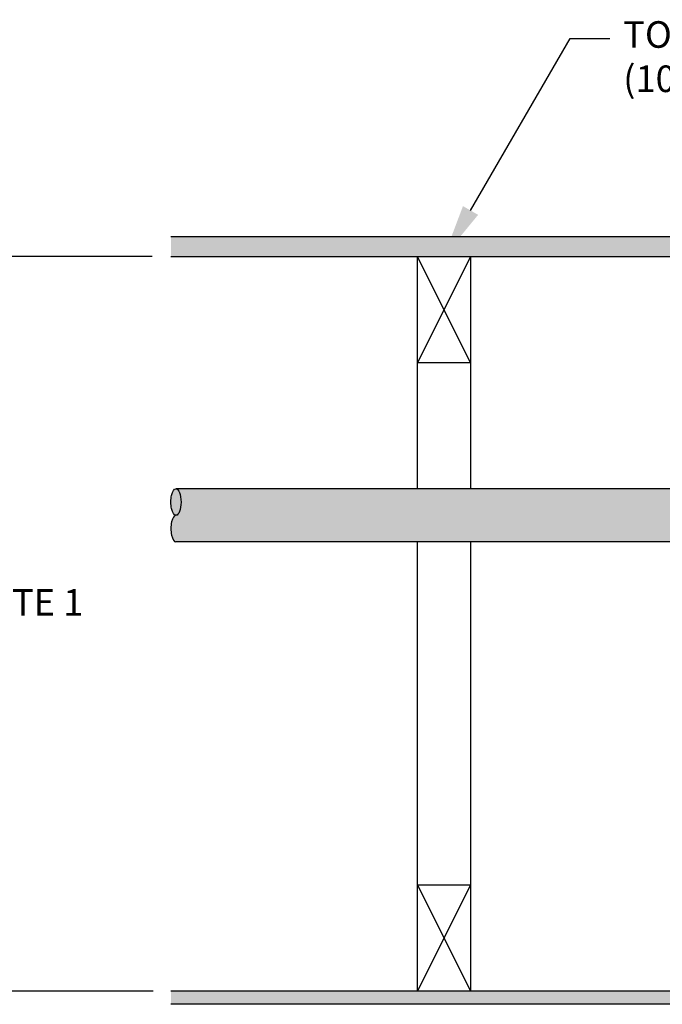
# Model space of a CAD drawing. Extents: x -215 to 434, y -216 to 242.
# Drawn here: x -162 to -138, y -19 to 18 of the extents above; entities that cross this region are included whole.
import ezdxf
from ezdxf import colors
from ezdxf.entities.mleader import LeaderData, LeaderLine
from ezdxf.math import Vec2, Vec3

# ---------------------------------------------------------------- set-up
doc = ezdxf.new("R2010")
doc.units = 0
doc.header["$LTSCALE"] = 0.5
doc.header["$MEASUREMENT"] = 0
doc.layers.get('0').update_dxf_attribs({"linetype": 'CONTINUOUS'})
doc.layers.get('DEFPOINTS').update_dxf_attribs({"linetype": 'CONTINUOUS'})
doc.layers.add('DIM', color=7, linetype='CONTINUOUS')
doc.layers.add('HATCH', color=4, linetype='CONTINUOUS')
doc.styles.get("Standard").update_dxf_attribs({"font": 'txt', "height": 1})
doc.dimstyles.get("Standard").update_dxf_attribs({"dimtxt": 0.18, "dimasz": 0.18, "dimexe": 0.18, "dimexo": 0.0625, "dimgap": 0.09, "dimtad": 0, "dimtih": 1, "dimtoh": 1, "dimdec": 4, "dimzin": 0, "dimdsep": 46, "dimtxsty": 'Standard', "dimcen": 0.09, "dimadec": 0, "dimazin": 0, "dimtfac": 1, "dimtdec": 4, "dimtofl": 0, "dimtmove": 0, "dimatfit": 3, "dimfxl": 1, "dimtolj": 1, "dimtzin": 0, "dimarcsym": 0})

# ---------------------------------------------------------------- blocks, each defined once
blk = doc.blocks.new('*D27')
at = {"layer": 'DEFPOINTS', "color": 0, "transparency": 16777216}
for p in [(-127.605, 5.567), (-111.532, 5.567), (-118.505, 3.3)]:
    blk.add_point(p, dxfattribs=at)
at = {"layer": 'DIM', "color": 0, "lineweight": -2, "transparency": 16777216}
for p, q in [((-127.605, 7.367), (-127.605, 9.167)), ((-112.162, 5.567), (-128.545, 5.567)), ((-119.135, 3.3), (-128.545, 3.3)), ((-127.605, 1.5), (-127.605, -3.29)), ((-127.605, -3.29), (-129.405, -3.29))]:
    blk.add_line(p, q, dxfattribs=at)
at = {"layer": 'DIM', "color": 0, "transparency": 16777216}
for points in [[(-127.905, 7.367), (-127.305, 7.367), (-127.605, 5.567)], [(-127.905, 1.5), (-127.305, 1.5), (-127.605, 3.3)]]:
    blk.add_solid(points, dxfattribs=at)
at = {"layer": 'DIM', "color": 0, "transparency": 16777216, "insert": (-134.167, -3.29), "char_height": 1, "width": 79.45239, "attachment_point": 5}
blk.add_mtext('\\A1;SEE NOTE 2', dxfattribs=at)

msp = doc.modelspace()

# ---------------------------------------------------------------- hatches: boundary and pattern name
at = {"layer": 'HATCH', "linetype": 'Continuous', "true_color": 0xc7c8ca, "transparency": 33554495}
h = msp.add_hatch(color=9, dxfattribs=at)
h.dxf.hatch_style = 1
h.paths.add_polyline_path([(-116.05, 10.317), (-156.807, 10.317), (-156.807, 9.567), (-116.05, 9.567)])
h.paths.add_polyline_path([(-69.807, 10.317), (-116.05, 10.317), (-116.05, 9.567), (-69.807, 9.567)])
h.paths.add_polyline_path([(-69.807, -18.084), (-92.014, -18.084), (-92.014, -18.584), (-69.807, -18.584)])
h.paths.add_polyline_path([(-93.919, -18.084), (-156.807, -18.084), (-156.807, -18.584), (-93.919, -18.584)])
at = {"layer": 'HATCH', "linetype": 'Continuous', "true_color": 0xc7c8ca, "transparency": 33554597}
h = msp.add_hatch(color=9, dxfattribs=at)
h.dxf.hatch_style = 1
h.set_gradient(color1=(147, 149, 152), color2=(99, 100, 102), rotation=90, name='INVCYLINDER')
edge = h.paths.add_edge_path()
edge.add_ellipse((-156.616, 0.324), major_axis=(0, -0.5), ratio=0.382368, start_angle=0, end_angle=180, ccw=False)
edge.add_ellipse((-156.616, -0.676), major_axis=(0, 0.5), ratio=0.382368, start_angle=0, end_angle=180)
edge.add_line((-156.616, -1.176), (-119.171, -1.176))
edge.add_line((-119.171, -1.176), (-119.171, 0.824))
edge.add_line((-119.171, 0.824), (-156.616, 0.824))
h.paths.add_polyline_path([(-106.887, 0.824), (-116.171, 0.824), (-116.171, -1.176), (-106.887, -1.176)])
at = {"layer": 'HATCH', "linetype": 'Continuous', "true_color": 0x636466, "transparency": 33554467}
h = msp.add_hatch(color=251, dxfattribs=at)
h.dxf.hatch_style = 1
edge = h.paths.add_edge_path()
edge.add_ellipse((-156.616, 0.324), major_axis=(0, 0.5), ratio=0.382368, start_angle=180, end_angle=360)
edge.add_ellipse((-156.616, 0.324), major_axis=(0, 0.5), ratio=0.382368, start_angle=0, end_angle=180)

# ---------------------------------------------------------------- linework, layer by layer
for p, q in [((-156.807, 10.317), (-69.807, 10.317)), ((-156.807, 9.567), (-69.807, 9.567)), ((-147.537, 5.567), (-147.537, 9.567)), ((-145.537, 9.567), (-145.537, 5.567)), ((-147.537, 0.824), (-147.537, 5.567)), ((-145.537, 5.567), (-147.537, 5.567)), ((-145.537, 5.567), (-145.537, 0.824)), ((-119.171, 0.824), (-156.616, 0.824)), ((-119.171, -1.176), (-156.616, -1.176)), ((-147.537, -13.834), (-147.537, -1.176)), ((-145.537, -1.176), (-145.537, -13.834)), ((-147.537, -14.084), (-147.537, -13.834)), ((-147.537, -18.084), (-147.537, -14.084)), ((-145.537, -13.834), (-145.537, -14.084)), ((-145.537, -14.084), (-145.537, -18.084))]:
    msp.add_line(p, q)
at = {"linetype": 'Continuous'}
for p, q in [((-145.537, 9.567), (-147.537, 5.567)), ((-145.537, 5.567), (-147.537, 9.567)), ((-147.537, 9.567), (-145.537, 9.567)), ((-147.537, -14.084), (-145.537, -18.084)), ((-145.537, -14.084), (-147.537, -18.084)), ((-147.537, -14.084), (-145.537, -14.084)), ((-93.919, -18.084), (-156.807, -18.084)), ((-93.204, -18.584), (-156.807, -18.584))]:
    msp.add_line(p, q, dxfattribs=at)
at = {"extrusion": (0, 0, -1)}
for start_param, end_param in [(0, 3.141593), (3.141593, 6.283185)]:
    msp.add_ellipse((-156.616, 0.324), major_axis=(0, -0.5), ratio=0.382368, start_param=start_param, end_param=end_param, dxfattribs=at)
msp.add_ellipse((-156.616, -0.676), major_axis=(0, 0.5), ratio=0.382368, start_param=0, end_param=3.141593)
at = {"layer": 'DIM'}
for p, q in [((-157.516, 9.567), (-164.859, 9.567)), ((-157.474, -18.084), (-164.859, -18.084))]:
    msp.add_line(p, q, dxfattribs=at)
at = {"layer": 'HATCH', "linetype": 'Continuous'}
msp.add_line((-156.616, -1.176), (-156.616, -1.177), dxfattribs=at)

# ---------------------------------------------------------------- texts
at = {"layer": 'DIM', "insert": (-184.872, -2.953), "char_height": 1, "attachment_point": 1}
msp.add_mtext_dynamic_manual_height_columns('\\pxqc;SEE NOTE 1', width=42.13571, gutter_width=1, heights=[0], dxfattribs=at)

# ---------------------------------------------------------------- dimensions: what is measured, and where the dimension line sits
at = {"layer": 'DIM'}
dim = msp.add_linear_dim(base=(-127.605, 5.567), p1=(-118.505, 3.3), p2=(-111.532, 5.567), angle=90, text='SEE NOTE 2', dimstyle='Standard', override={"dimscale": 10, "dimtxt": 0.1, "dimexe": 0.094, "dimexo": 0.063, "dimdec": 0, "dimpost": '"', "dimcen": 0.063, "dimtdec": 0}, dxfattribs=at)
dim.commit()
dim.dimension.update_dxf_attribs({"geometry": '*D27', "text_midpoint": (-134.167, -3.29), "dimtype": 160})

# ---------------------------------------------------------------- leaders
ml = msp.add_multileader_mtext('Standard', dxfattribs=at)
ml.set_content('TOP CHORD DEPTH 4 in. (100 mm) OR LESS', color=256)
ml.set_leader_properties()
ml.build(insert=Vec2(0, 0))
ml.multileader.update_dxf_attribs({"text_right_attachment_type": 6, "dogleg_length": 1.5, "arrow_head_size": 2})
ctx = ml.context
ctx.base_point, ctx.char_height, ctx.arrow_head_size, ctx.landing_gap_size, ctx.plane_origin = Vec3(-140.294, 17.777), 1, 2, 0.5, Vec3(-146.537, 9.567)
ctx.right_attachment = 6
notes = []
notes.append((ctx, [(0, (1, 1, 0), (-141.794, 17.777), (1, 0), 1.5, [(0, [(-146.537, 9.567)], 0, [])])]))
ctx.mtext.insert, ctx.mtext.width, ctx.mtext.defined_height, ctx.mtext.flow_direction = Vec3(-139.794, 18.423), 16.01223, 3.894, 5
for ctx, leaders in notes:
    for number, flags, end, landing, length, lines in leaders:
        leader = LeaderData()
        leader.index, (leader.has_last_leader_line, leader.has_dogleg_vector, leader.attachment_direction) = number, flags
        leader.last_leader_point, leader.dogleg_vector, leader.dogleg_length = Vec3(end), Vec3(landing), length
        for number, points, colour, breaks in lines:
            line = LeaderLine()
            line.index, line.vertices, line.color, line.breaks = number, Vec3.list(points), colors.encode_raw_color(colour), breaks
            leader.lines.append(line)
        ctx.leaders.append(leader)

doc.saveas('drawing.dxf')
